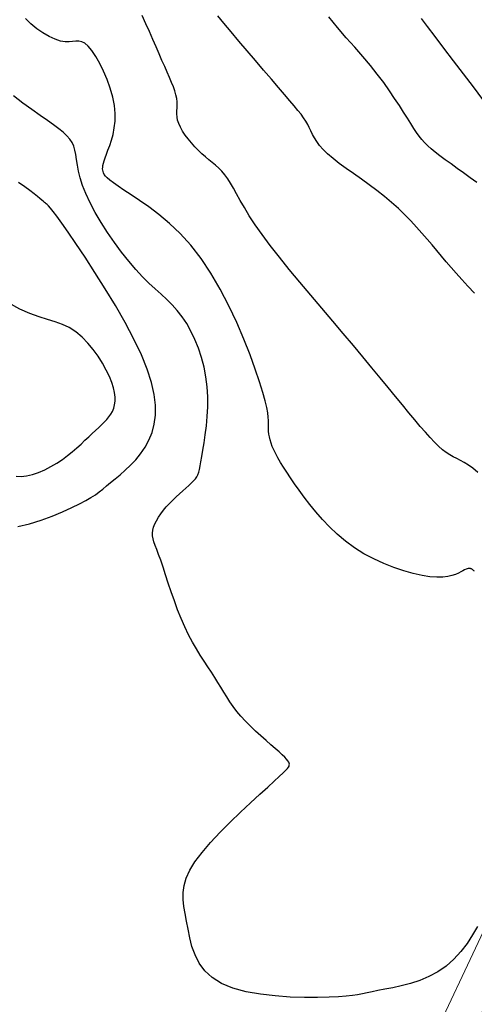
# Model space of a CAD drawing. Units: metres. Extents: x 571070 to 572118, y 6157357 to 6159161.
# Drawn here: x 571433 to 571478, y 6158278 to 6158376 of the extents above; entities that cross this region are included whole.
import ezdxf

# ---------------------------------------------------------------- set-up
doc = ezdxf.new("R2010")
doc.units = ezdxf.units.M
doc.header["$LTSCALE"] = 15
doc.linetypes.add('DASHEDX2', pattern=[1.5, 1, -0.5])
doc.linetypes.add('HIDDEN', pattern=[0.375, 0.25, -0.125])
for name, color, linetype in [('_EB _DO - curvas de nivel', 44, 'CONTINUOUS'), ('_EB _DO - imagen satelital', 7, 'CONTINUOUS'), ('_EB _RO - pavimento', 30, 'CONTINUOUS')]:
    doc.layers.add(name, color=color, linetype=linetype)
picture_1 = doc.add_image_def('image1.jpg', size_in_pixel=(4724, 7087))

msp = doc.modelspace()

# ---------------------------------------------------------------- linework, layer by layer
at = {"layer": '_EB _DO - curvas de nivel'}
for points in [[(571478.457, 6158321.23), (571478.396, 6158321.278), (571478.342, 6158321.322), (571478.293, 6158321.361), (571478.248, 6158321.396), (571478.204, 6158321.427), (571478.159, 6158321.454), (571478.112, 6158321.477), (571478.059, 6158321.496), (571477.999, 6158321.507), (571477.927, 6158321.509), (571477.842, 6158321.498), (571477.739, 6158321.473), (571477.616, 6158321.429), (571477.47, 6158321.364), (571477.298, 6158321.275), (571477.095, 6158321.163), (571476.853, 6158321.036), (571476.562, 6158320.908), (571476.212, 6158320.791), (571475.794, 6158320.697), (571475.296, 6158320.639), (571474.709, 6158320.629), (571474.024, 6158320.68), (571473.236, 6158320.801), (571472.36, 6158320.994), (571471.419, 6158321.257), (571470.434, 6158321.589), (571469.427, 6158321.987), (571468.418, 6158322.451), (571467.43, 6158322.979), (571466.483, 6158323.569), (571465.597, 6158324.218), (571464.771, 6158324.914), (571464.004, 6158325.643), (571463.295, 6158326.392), (571462.64, 6158327.146), (571462.037, 6158327.893), (571461.484, 6158328.617), (571460.98, 6158329.305), (571460.522, 6158329.947), (571460.107, 6158330.542), (571459.735, 6158331.093), (571459.404, 6158331.605), (571459.112, 6158332.08), (571458.857, 6158332.52), (571458.638, 6158332.93), (571458.453, 6158333.312), (571458.3, 6158333.669), (571458.177, 6158334.004), (571458.081, 6158334.32), (571458.008, 6158334.619), (571457.957, 6158334.904), (571457.925, 6158335.177), (571457.909, 6158335.441), (571457.907, 6158335.699), (571457.912, 6158335.957), (571457.914, 6158336.241), (571457.898, 6158336.579), (571457.849, 6158337), (571457.752, 6158337.534), (571457.593, 6158338.208), (571457.357, 6158339.053), (571457.03, 6158340.096), (571456.601, 6158341.355), (571456.073, 6158342.793), (571455.453, 6158344.359), (571454.747, 6158346.006), (571453.962, 6158347.682), (571453.104, 6158349.34), (571452.18, 6158350.929), (571451.197, 6158352.4), (571450.164, 6158353.714), (571449.102, 6158354.872), (571448.037, 6158355.886), (571446.992, 6158356.767), (571445.991, 6158357.527), (571445.059, 6158358.179), (571444.22, 6158358.732), (571443.498, 6158359.2), (571442.912, 6158359.593), (571442.451, 6158359.921), (571442.099, 6158360.193), (571441.841, 6158360.419), (571441.661, 6158360.609), (571441.541, 6158360.771), (571441.466, 6158360.915), (571441.421, 6158361.051), (571441.391, 6158361.187), (571441.377, 6158361.331), (571441.381, 6158361.491), (571441.405, 6158361.674), (571441.451, 6158361.887), (571441.523, 6158362.138), (571441.622, 6158362.434), (571441.751, 6158362.783), (571441.91, 6158363.191), (571442.084, 6158363.657), (571442.259, 6158364.182), (571442.417, 6158364.764), (571442.541, 6158365.401), (571442.617, 6158366.094), (571442.627, 6158366.84), (571442.554, 6158367.639), (571442.389, 6158368.485), (571442.143, 6158369.356), (571441.833, 6158370.224), (571441.477, 6158371.061), (571441.091, 6158371.841), (571440.694, 6158372.536), (571440.303, 6158373.118), (571439.934, 6158373.56), (571439.601, 6158373.845), (571439.293, 6158373.998), (571438.996, 6158374.052), (571438.695, 6158374.042), (571438.375, 6158374.003), (571438.023, 6158373.969), (571437.622, 6158373.975), (571437.159, 6158374.055), (571436.625, 6158374.235), (571436.038, 6158374.511), (571435.424, 6158374.869), (571434.808, 6158375.294), (571434.214, 6158375.774), (571433.668, 6158376.296)], [(571478.806, 6158331.067), (571478.307, 6158331.484), (571477.855, 6158331.81), (571477.441, 6158332.067), (571477.056, 6158332.275), (571476.692, 6158332.457), (571476.339, 6158332.633), (571475.99, 6158332.825), (571475.634, 6158333.054), (571475.265, 6158333.338), (571474.878, 6158333.682), (571474.467, 6158334.085), (571474.029, 6158334.549), (571473.56, 6158335.073), (571473.054, 6158335.66), (571472.509, 6158336.308), (571471.92, 6158337.02), (571471.282, 6158337.795), (571470.595, 6158338.632), (571469.858, 6158339.531), (571469.069, 6158340.49), (571468.227, 6158341.509), (571467.333, 6158342.586), (571466.384, 6158343.721), (571465.38, 6158344.912), (571464.324, 6158346.155), (571463.235, 6158347.434), (571462.135, 6158348.73), (571461.048, 6158350.022), (571459.995, 6158351.292), (571459.001, 6158352.52), (571458.087, 6158353.687), (571457.276, 6158354.772), (571456.585, 6158355.762), (571456.003, 6158356.656), (571455.513, 6158357.462), (571455.099, 6158358.183), (571454.742, 6158358.827), (571454.427, 6158359.399), (571454.136, 6158359.904), (571453.851, 6158360.348), (571453.56, 6158360.738), (571453.26, 6158361.083), (571452.95, 6158361.394), (571452.631, 6158361.683), (571452.304, 6158361.96), (571451.97, 6158362.237), (571451.627, 6158362.524), (571451.278, 6158362.832), (571450.923, 6158363.169), (571450.57, 6158363.532), (571450.227, 6158363.912), (571449.902, 6158364.303), (571449.606, 6158364.698), (571449.345, 6158365.089), (571449.128, 6158365.469), (571448.964, 6158365.831), (571448.858, 6158366.17), (571448.801, 6158366.49), (571448.779, 6158366.797), (571448.781, 6158367.097), (571448.793, 6158367.396), (571448.802, 6158367.7), (571448.795, 6158368.016), (571448.76, 6158368.349), (571448.687, 6158368.705), (571448.576, 6158369.088), (571448.431, 6158369.5), (571448.253, 6158369.947), (571448.048, 6158370.429), (571447.817, 6158370.952), (571447.565, 6158371.518), (571447.294, 6158372.13), (571447.006, 6158372.79), (571446.703, 6158373.493), (571446.383, 6158374.231), (571446.047, 6158374.999), (571445.693, 6158375.789), (571445.321, 6158376.594)], [(571478.711, 6158359.956), (571478.039, 6158360.443), (571477.377, 6158360.917), (571476.734, 6158361.376), (571476.121, 6158361.816), (571475.546, 6158362.233), (571475.02, 6158362.625), (571474.551, 6158362.988), (571474.147, 6158363.321), (571473.797, 6158363.634), (571473.488, 6158363.941), (571473.207, 6158364.254), (571472.942, 6158364.587), (571472.678, 6158364.953), (571472.403, 6158365.364), (571472.103, 6158365.834), (571471.767, 6158366.372), (571471.391, 6158366.975), (571470.969, 6158367.638), (571470.5, 6158368.354), (571469.98, 6158369.117), (571469.405, 6158369.92), (571468.772, 6158370.759), (571468.078, 6158371.626), (571467.321, 6158372.518), (571466.514, 6158373.44), (571465.669, 6158374.399), (571464.8, 6158375.404), (571463.921, 6158376.461)], [(571479.3, 6158368.253), (571478.351, 6158369.495), (571477.359, 6158370.796), (571476.365, 6158372.101), (571475.408, 6158373.358), (571474.53, 6158374.513), (571473.771, 6158375.515), (571473.162, 6158376.323)], [(571478.776, 6158285.841), (571478.276, 6158284.996), (571477.719, 6158284.147), (571477.098, 6158283.323), (571476.41, 6158282.555), (571475.647, 6158281.875), (571474.809, 6158281.304), (571473.917, 6158280.837), (571472.996, 6158280.459), (571472.07, 6158280.159), (571471.165, 6158279.921), (571470.306, 6158279.731), (571469.519, 6158279.578), (571468.829, 6158279.446), (571468.249, 6158279.324), (571467.748, 6158279.212), (571467.282, 6158279.109), (571466.808, 6158279.017), (571466.282, 6158278.936), (571465.662, 6158278.868), (571464.904, 6158278.813), (571463.964, 6158278.772), (571462.816, 6158278.747), (571461.5, 6158278.752), (571460.072, 6158278.798), (571458.589, 6158278.901), (571457.106, 6158279.074), (571455.681, 6158279.33), (571454.371, 6158279.683), (571453.23, 6158280.147), (571452.303, 6158280.73), (571451.573, 6158281.415), (571451.013, 6158282.178), (571450.593, 6158282.997), (571450.286, 6158283.848), (571450.061, 6158284.708), (571449.89, 6158285.555), (571449.744, 6158286.364), (571449.604, 6158287.12), (571449.485, 6158287.834), (571449.412, 6158288.525), (571449.408, 6158289.211), (571449.5, 6158289.911), (571449.71, 6158290.643), (571450.064, 6158291.425), (571450.586, 6158292.277), (571451.289, 6158293.208), (571452.14, 6158294.198), (571453.094, 6158295.217), (571454.107, 6158296.236), (571455.133, 6158297.225), (571456.129, 6158298.156), (571457.05, 6158299), (571457.851, 6158299.727), (571458.497, 6158300.315), (571458.998, 6158300.776), (571459.372, 6158301.129), (571459.637, 6158301.39), (571459.814, 6158301.581), (571459.919, 6158301.718), (571459.974, 6158301.82), (571459.995, 6158301.906), (571459.998, 6158301.993), (571459.98, 6158302.089), (571459.932, 6158302.2), (571459.847, 6158302.334), (571459.717, 6158302.496), (571459.534, 6158302.693), (571459.292, 6158302.931), (571458.981, 6158303.217), (571458.598, 6158303.556), (571458.156, 6158303.941), (571457.671, 6158304.364), (571457.159, 6158304.818), (571456.635, 6158305.295), (571456.118, 6158305.785), (571455.622, 6158306.282), (571455.163, 6158306.777), (571454.755, 6158307.265), (571454.391, 6158307.745), (571454.06, 6158308.222), (571453.754, 6158308.698), (571453.461, 6158309.177), (571453.172, 6158309.66), (571452.876, 6158310.152), (571452.564, 6158310.655), (571452.228, 6158311.172), (571451.87, 6158311.709), (571451.496, 6158312.273), (571451.111, 6158312.867), (571450.721, 6158313.5), (571450.329, 6158314.175), (571449.943, 6158314.9), (571449.566, 6158315.679), (571449.204, 6158316.515), (571448.858, 6158317.391), (571448.529, 6158318.286), (571448.217, 6158319.179), (571447.924, 6158320.049), (571447.651, 6158320.877), (571447.397, 6158321.64), (571447.166, 6158322.319), (571446.956, 6158322.897), (571446.772, 6158323.386), (571446.616, 6158323.801), (571446.492, 6158324.158), (571446.403, 6158324.472), (571446.351, 6158324.76), (571446.341, 6158325.037), (571446.375, 6158325.32), (571446.455, 6158325.619), (571446.579, 6158325.937), (571446.743, 6158326.267), (571446.944, 6158326.607), (571447.177, 6158326.953), (571447.439, 6158327.3), (571447.727, 6158327.646), (571448.036, 6158327.987), (571448.362, 6158328.318), (571448.698, 6158328.639), (571449.036, 6158328.947), (571449.366, 6158329.241), (571449.681, 6158329.519), (571449.973, 6158329.78), (571450.234, 6158330.022), (571450.454, 6158330.243), (571450.629, 6158330.445), (571450.764, 6158330.642), (571450.87, 6158330.851), (571450.954, 6158331.088), (571451.026, 6158331.371), (571451.095, 6158331.717), (571451.169, 6158332.142), (571451.258, 6158332.664), (571451.368, 6158333.293), (571451.489, 6158334.021), (571451.61, 6158334.832), (571451.72, 6158335.711), (571451.806, 6158336.643), (571451.856, 6158337.613), (571451.858, 6158338.605), (571451.802, 6158339.605), (571451.677, 6158340.598), (571451.487, 6158341.575), (571451.237, 6158342.527), (571450.933, 6158343.445), (571450.582, 6158344.319), (571450.188, 6158345.142), (571449.758, 6158345.904), (571449.297, 6158346.596), (571448.811, 6158347.215), (571448.299, 6158347.779), (571447.762, 6158348.311), (571447.198, 6158348.833), (571446.608, 6158349.371), (571445.991, 6158349.945), (571445.345, 6158350.581), (571444.672, 6158351.301), (571443.972, 6158352.12), (571443.261, 6158353.023), (571442.555, 6158353.985), (571441.872, 6158354.983), (571441.228, 6158355.993), (571440.641, 6158356.991), (571440.127, 6158357.953), (571439.704, 6158358.856), (571439.382, 6158359.68), (571439.149, 6158360.426), (571438.983, 6158361.101), (571438.866, 6158361.709), (571438.778, 6158362.256), (571438.7, 6158362.749), (571438.61, 6158363.193), (571438.491, 6158363.594), (571438.323, 6158363.959), (571438.098, 6158364.3), (571437.809, 6158364.633), (571437.448, 6158364.97), (571437.007, 6158365.327), (571436.48, 6158365.718), (571435.86, 6158366.156), (571435.138, 6158366.656), (571434.315, 6158367.23), (571433.423, 6158367.879), (571432.5, 6158368.601)], [(571432.928, 6158325.681), (571434.077, 6158325.959), (571435.231, 6158326.319), (571436.347, 6158326.729), (571437.384, 6158327.155), (571438.299, 6158327.565), (571439.062, 6158327.933), (571439.689, 6158328.262), (571440.209, 6158328.565), (571440.649, 6158328.851), (571441.036, 6158329.133), (571441.4, 6158329.42), (571441.767, 6158329.725), (571442.166, 6158330.058), (571442.617, 6158330.428), (571443.111, 6158330.84), (571443.629, 6158331.295), (571444.156, 6158331.796), (571444.673, 6158332.344), (571445.163, 6158332.941), (571445.61, 6158333.59), (571445.995, 6158334.293), (571446.303, 6158335.053), (571446.521, 6158335.878), (571446.635, 6158336.78), (571446.635, 6158337.768), (571446.508, 6158338.853), (571446.242, 6158340.046), (571445.825, 6158341.355), (571445.244, 6158342.792), (571444.497, 6158344.358), (571443.617, 6158346.011), (571442.647, 6158347.704), (571441.628, 6158349.386), (571440.605, 6158351.008), (571439.618, 6158352.521), (571438.711, 6158353.875), (571437.927, 6158355.021), (571437.296, 6158355.922), (571436.809, 6158356.6), (571436.443, 6158357.089), (571436.176, 6158357.424), (571435.988, 6158357.639), (571435.856, 6158357.768), (571435.758, 6158357.846), (571435.674, 6158357.907), (571435.582, 6158357.981), (571435.469, 6158358.079), (571435.321, 6158358.208), (571435.126, 6158358.373), (571434.871, 6158358.582), (571434.543, 6158358.841), (571434.129, 6158359.156), (571433.616, 6158359.533), (571432.996, 6158359.977)]]:
    msp.add_lwpolyline(points, dxfattribs=at)
at = {"layer": '_EB _DO - curvas de nivel', "color": 51}
for points in [[(571478.474, 6158348.924), (571477.804, 6158349.638), (571477.198, 6158350.301), (571476.645, 6158350.921), (571476.131, 6158351.509), (571475.646, 6158352.076), (571475.176, 6158352.631), (571474.711, 6158353.185), (571474.237, 6158353.748), (571473.743, 6158354.328), (571473.227, 6158354.923), (571472.684, 6158355.529), (571472.113, 6158356.142), (571471.511, 6158356.759), (571470.874, 6158357.374), (571470.201, 6158357.985), (571469.488, 6158358.586), (571468.737, 6158359.175), (571467.961, 6158359.749), (571467.18, 6158360.308), (571466.41, 6158360.849), (571465.671, 6158361.37), (571464.98, 6158361.872), (571464.356, 6158362.351), (571463.816, 6158362.808), (571463.372, 6158363.24), (571463.016, 6158363.649), (571462.731, 6158364.038), (571462.501, 6158364.409), (571462.312, 6158364.765), (571462.147, 6158365.107), (571461.99, 6158365.438), (571461.827, 6158365.761), (571461.642, 6158366.08), (571461.425, 6158366.408), (571461.167, 6158366.76), (571460.857, 6158367.153), (571460.486, 6158367.602), (571460.045, 6158368.121), (571459.524, 6158368.727), (571458.913, 6158369.435), (571458.209, 6158370.253), (571457.434, 6158371.156), (571456.616, 6158372.113), (571455.783, 6158373.092), (571454.963, 6158374.06), (571454.184, 6158374.986), (571453.474, 6158375.838), (571452.862, 6158376.584)], [(571432.736, 6158330.719), (571433.239, 6158330.675), (571433.793, 6158330.729), (571434.383, 6158330.869), (571434.995, 6158331.08), (571435.613, 6158331.35), (571436.222, 6158331.664), (571436.807, 6158332.01), (571437.357, 6158332.376), (571437.87, 6158332.754), (571438.349, 6158333.139), (571438.798, 6158333.524), (571439.218, 6158333.905), (571439.613, 6158334.275), (571439.984, 6158334.629), (571440.335, 6158334.961), (571440.668, 6158335.267), (571440.982, 6158335.552), (571441.274, 6158335.821), (571441.543, 6158336.082), (571441.787, 6158336.34), (571442.004, 6158336.602), (571442.193, 6158336.874), (571442.352, 6158337.162), (571442.478, 6158337.473), (571442.567, 6158337.811), (571442.614, 6158338.18), (571442.614, 6158338.585), (571442.562, 6158339.029), (571442.453, 6158339.517), (571442.282, 6158340.053), (571442.044, 6158340.642), (571441.737, 6158341.282), (571441.363, 6158341.957), (571440.929, 6158342.645), (571440.44, 6158343.324), (571439.902, 6158343.972), (571439.321, 6158344.568), (571438.702, 6158345.089), (571438.052, 6158345.514), (571437.372, 6158345.833), (571436.653, 6158346.082), (571435.881, 6158346.311), (571435.043, 6158346.568), (571434.125, 6158346.9), (571433.114, 6158347.358), (571431.997, 6158347.99)]]:
    msp.add_lwpolyline(points, dxfattribs=at)
at = {"layer": '_EB _RO - pavimento', "color": 8, "linetype": 'Continuous', "lineweight": 0, "flags": 128}
for points in [[(571573.593, 6158061.022, 0.003856), (571582.264, 6158089.393, 0.005298), (571588.195, 6158110.155, 0.001428), (571591.171, 6158121.129, 0.001829), (571593.44, 6158129.713, 0.003545), (571598.278, 6158148.854, 0.003101), (571603.517, 6158170.808, 0.003138), (571612.014, 6158208.486, 0.00276), (571621.171, 6158251.445, 0.000075), (571629.033, 6158289.384, -0.000126), (571633.705, 6158311.92, -0.000005), (571645.423, 6158368.361, -0.000184), (571645.756, 6158369.96, -0.000008), (571647.23, 6158377.034, -0.000001), (571655.434, 6158416.397, -0.000003), (571666.939, 6158471.592, -0.000005), (571673.591, 6158503.505, -0.000409)], [(571663.885, 6158464.015, -0.000032), (571654.028, 6158416.695, -0.000004), (571649.473, 6158394.84, 0.000003), (571644.362, 6158370.314, 0.000048), (571642.913, 6158363.355, 0.000007), (571632.249, 6158312.126, 0.000635), (571627.926, 6158291.224, -0.000338), (571619.82, 6158251.916, -0.002924), (571612.522, 6158217.656, -0.002152), (571602.131, 6158171.195, -0.005663), (571594.736, 6158140.398, -0.005828), (571586.864, 6158110.644, -0.004768), (571579.835, 6158086.184, -0.004697), (571572.23, 6158061.492, -0.003089)], [(571450.252, 6157524.28, 0.000004), (571454.495, 6157582.345, 0.000027)]]:
    msp.add_lwpolyline(points, format="xyb", dxfattribs=at)
at = {"layer": '_EB _RO - pavimento', "color": 8, "linetype": 'DASHEDX2', "lineweight": 0, "flags": 128}
msp.add_lwpolyline([(571448.879, 6157515.989, 0.000052), (571449.441, 6157523.483, 0.000461), (571449.504, 6157524.335, 0.000004), (571453.747, 6157582.398, 0.000027), (571454.299, 6157589.959, 0.000396), (571456.342, 6157618.264, -0.000331), (571458.785, 6157652.187, -0.003761), (571460.253, 6157670.474, -0.002523), (571462.783, 6157697.706, -0.005778), (571463.52, 6157704.422, -0.002071), (571465.869, 6157723.128, -0.013923), (571470.011, 6157749.303, -0.011458), (571476.651, 6157780.81, -0.012919), (571485.759, 6157815.544, -0.01427), (571495.702, 6157846.497, -0.001201), (571505.5, 6157874.041, -0.003433), (571509.017, 6157883.644, -0.000119), (571517.165, 6157905.416, -0.000276), (571520.683, 6157914.793, -0.000651), (571528.01, 6157934.213, 0.000528), (571537.052, 6157958.162, 0.003081), (571545.005, 6157979.693, 0.002115), (571556.263, 6158011.178, 0.004698), (571564.143, 6158034.2, 0.004022), (571572.878, 6158061.247, 0.003856), (571581.545, 6158089.607, 0.005298), (571587.473, 6158110.359, 0.001427), (571590.447, 6158121.324, 0.001828), (571592.713, 6158129.899, 0.003546), (571597.548, 6158149.03, 0.003101), (571602.787, 6158170.977, 0.003139), (571611.282, 6158208.647, 0.00276), (571620.437, 6158251.601, 0.000075), (571628.299, 6158289.537, -0.000126), (571632.971, 6158312.072, -0.000005), (571644.689, 6158368.514, -0.000184), (571645.022, 6158370.113, -0.000008), (571646.496, 6158377.188, -0.000001), (571654.7, 6158416.55, -0.000003), (571666.205, 6158471.746, -0.000005), (571672.857, 6158503.659, -0.000409), (571680.856, 6158541.871, 0.000359), (571689.949, 6158585.292, 0.000058), (571697.483, 6158621.417, -0.000063), (571704.361, 6158654.393, -0.000019), (571707.646, 6158670.13, 0.000018), (571711.219, 6158687.252, 0.000116), (571712.828, 6158694.97, 0.000062), (571715.839, 6158709.44, 0.000903), (571716.19, 6158711.14, -0.000098), (571719.402, 6158726.856, -0.002079), (571720.245, 6158730.889, -0.000905), (571722.236, 6158740.145)], format="xyb", dxfattribs=at)
at = {"layer": '_EB _RO - pavimento', "linetype": 'HIDDEN', "lineweight": 0}
for points in [[(571425.255, 6158178.817, -0.000136), (571418.458, 6158170.808, -0.000273), (571415.079, 6158166.833, -0.000003), (571404.631, 6158154.555, -0.000372), (571404.558, 6158154.47, -0.003499), (571399.703, 6158148.862, 0.002951), (571393.939, 6158142.219, 0.000129), (571388.684, 6158136.086, -0.000144), (571383.974, 6158130.591, -0.000077), (571378.117, 6158123.762, 0.000106), (571373.843, 6158118.778, 0.001099), (571368.44, 6158112.447, -0.001162), (571363.33, 6158106.462, -0.000314), (571360.454, 6158103.114, -0.00013), (571353.492, 6158095.022, -0.000442), (571348.048, 6158088.708, 0.000509), (571343.318, 6158083.221, 0.00222), (571338.229, 6158077.253, -0.002154)], [(571529.55, 6158382.988, -0.000012), (571524.333, 6158372.069, -0.000069), (571522.265, 6158367.742, -0.000029), (571517.326, 6158357.415, -0.001132), (571513.608, 6158349.685, 0.001399), (571510.603, 6158343.43, 0.00112), (571508.17, 6158338.299, -0.000644), (571503.942, 6158329.363, -0.000256), (571500.833, 6158322.822, -0.000207), (571496.974, 6158314.72, -0.003304), (571492.638, 6158305.782, 0.004785), (571489.663, 6158299.602, 0.000419), (571487.022, 6158293.967, -0.00025), (571482.6, 6158284.522, -0.000052), (571476.737, 6158272.019, -0.000322)], [(571967.71, 6157828.825, 0.000002), (571967.744, 6157841.866, -0.000011)]]:
    msp.add_lwpolyline(points, format="xyb", dxfattribs=at)
at = {"layer": '_EB _RO - pavimento', "lineweight": 0}
msp.add_lwpolyline([(571526.573, 6158384.411), (571521.356, 6158373.492), (571519.288, 6158369.166), (571514.351, 6158358.842), (571510.634, 6158351.115), (571507.625, 6158344.851), (571505.187, 6158339.712), (571500.96, 6158330.777), (571497.854, 6158324.239), (571493.995, 6158316.14, -0.003304), (571489.679, 6158307.242, 0.004786), (571486.676, 6158301.004), (571484.034, 6158295.366), (571479.612, 6158285.923), (571473.749, 6158273.421)], format="xyb", dxfattribs=at)

# ---------------------------------------------------------------- referenced raster images: frames only (the image files are external)
at = {"layer": '_EB _DO - imagen satelital', "color": 251, "lineweight": 0}
image = msp.add_image(picture_1, insert=(571111.02, 6157361.021), size_in_units=(1000, 1500.212), rotation=-0.251944, dxfattribs=dict(at, brightness=60))

doc.saveas('drawing.dxf')
